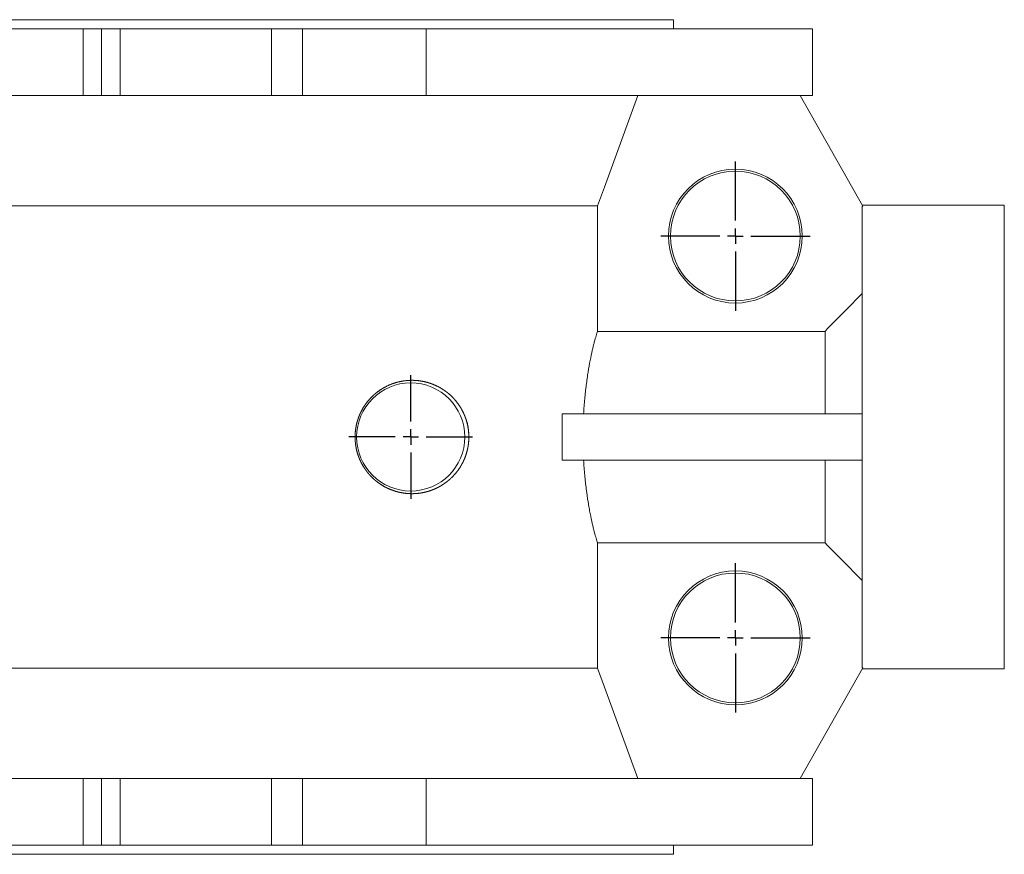
# Model space of a CAD drawing. Units: millimetres. Extents: x -103 to 856, y -138 to 680.
# Drawn here: x 217 to 536, y -138 to 132 of the extents above; entities that cross this region are included whole.
import ezdxf

# ---------------------------------------------------------------- set-up
doc = ezdxf.new("R2010")
doc.units = ezdxf.units.MM
doc.layers.add('FORMAT', color=7, linetype='Continuous')

# ---------------------------------------------------------------- blocks, each defined once
blk = doc.blocks.new('SW_CENTERMARKSYMBOL_4')
at = {"layer": 'FORMAT', "color": 0}
for p, q in [((0, 5), (0, 20)), ((-5, 0), (-20, 0)), ((0, 0), (-2.5, 0)), ((0, 0), (0, 2.5)), ((0, 0), (0, -2.5)), ((0, 0), (2.5, 0)), ((5, 0), (20, 0)), ((0, -5), (0, -20))]:
    blk.add_line(p, q, dxfattribs=at)
blk = doc.blocks.new('SW_CENTERMARKSYMBOL_7')
at = {"layer": 'FORMAT', "color": 0}
for p, q in [((0, 5), (0, 24.16)), ((-5, 0), (-24.16, 0)), ((0, 0), (-2.5, 0)), ((0, 0), (0, 2.5)), ((0, 0), (0, -2.5)), ((0, 0), (2.5, 0)), ((5, 0), (24.16, 0)), ((0, -5), (0, -24.16))]:
    blk.add_line(p, q, dxfattribs=at)
blk = doc.blocks.new('SW_CENTERMARKSYMBOL_8')
at = {"layer": 'FORMAT', "color": 0}
for p, q in [((0, 5), (0, 24.16)), ((-5, 0), (-24.16, 0)), ((0, 0), (-2.5, 0)), ((0, 0), (0, 2.5)), ((0, 0), (0, -2.5)), ((0, 0), (2.5, 0)), ((5, 0), (24.16, 0)), ((0, -5), (0, -24.16))]:
    blk.add_line(p, q, dxfattribs=at)

msp = doc.modelspace()

# ---------------------------------------------------------------- linework, layer by layer
at = {"color": 7, "linetype": 'Continuous', "lineweight": 15}
for p, q in [((243.61, 132.43), (58.61, 132.43)), ((428.61, 132.43), (243.61, 132.43)), ((428.61, 129.43), (428.61, 132.43)), ((237.61, 129.43), (188.61, 129.43)), ((237.61, 107.93), (237.61, 129.43)), ((237.61, 129.43), (243.61, 129.43)), ((243.61, 107.93), (243.61, 129.43)), ((243.61, 129.43), (249.61, 129.43)), ((249.61, 129.43), (249.61, 107.93)), ((298.61, 129.43), (249.61, 129.43)), ((298.61, 107.93), (298.61, 129.43)), ((308.61, 129.43), (298.61, 129.43)), ((308.61, 107.93), (308.61, 129.43)), ((348.61, 129.43), (308.61, 129.43)), ((348.61, 107.93), (348.61, 129.43)), ((473.61, 129.43), (348.61, 129.43)), ((473.61, 107.93), (473.61, 129.43)), ((237.61, 107.93), (188.61, 107.93)), ((243.61, 107.93), (237.61, 107.93)), ((249.61, 107.93), (243.61, 107.93)), ((298.61, 107.93), (249.61, 107.93)), ((308.61, 107.93), (298.61, 107.93)), ((348.61, 107.93), (308.61, 107.93)), ((473.61, 107.93), (348.61, 107.93)), ((469.61, 107.93), (489.82, 72.05)), ((404.04, 72.21), (83.18, 72.21)), ((404.04, 31.61), (404.04, 72.21)), ((535.61, 72.43), (489.61, 72.43)), ((489.61, -77.2), (489.61, 72.05)), ((489.82, 72.05), (489.61, 72.05)), ((535.61, 72.43), (535.61, -77.57)), ((404.04, 31.61), (477.61, 31.61)), ((477.61, 4.93), (477.61, 31.61)), ((392.61, -10.07), (392.61, 4.93)), ((489.61, 4.93), (392.61, 4.93)), ((489.61, -10.07), (392.61, -10.07)), ((477.61, -36.76), (477.61, -10.07)), ((404.04, -77.36), (404.04, -36.76)), ((477.61, -36.76), (404.04, -36.76)), ((404.04, -77.36), (83.18, -77.36)), ((469.61, -113.07), (489.82, -77.2)), ((489.61, -77.2), (489.82, -77.2)), ((489.61, -77.57), (535.61, -77.57)), ((237.61, -113.07), (188.61, -113.07)), ((237.61, -134.57), (237.61, -113.07)), ((237.61, -113.07), (243.61, -113.07)), ((243.61, -134.57), (243.61, -113.07)), ((243.61, -113.07), (249.61, -113.07)), ((249.61, -134.57), (249.61, -113.07)), ((298.61, -113.07), (249.61, -113.07)), ((298.61, -113.07), (298.61, -134.57)), ((308.61, -113.07), (298.61, -113.07)), ((308.61, -113.07), (308.61, -134.57)), ((348.61, -113.07), (308.61, -113.07)), ((348.61, -113.07), (348.61, -134.57)), ((473.61, -113.07), (348.61, -113.07)), ((473.61, -134.57), (473.61, -113.07)), ((237.61, -134.57), (188.61, -134.57)), ((243.61, -134.57), (237.61, -134.57)), ((249.61, -134.57), (243.61, -134.57)), ((298.61, -134.57), (249.61, -134.57)), ((308.61, -134.57), (298.61, -134.57)), ((348.61, -134.57), (308.61, -134.57)), ((473.61, -134.57), (348.61, -134.57)), ((428.61, -137.57), (428.61, -134.57)), ((243.61, -137.57), (58.61, -137.57)), ((428.61, -137.57), (243.61, -137.57))]:
    msp.add_line(p, q, dxfattribs=at)
at = {"color": 7, "linetype": 'Continuous', "lineweight": 15, "flags": 128}
for points in [[(404.04, 72.21), (406.27, 78.3), (417.08, 107.93)], [(417.08, -113.07), (406.27, -83.45), (404.04, -77.36)]]:
    msp.add_lwpolyline(points, dxfattribs=at)
at = {"color": 7, "linetype": 'Continuous', "lineweight": 15}
for centre, radius in [((448.61, 62.43), 21.66), ((448.61, 62.43), 21), ((343.61, -2.57), 17.5), ((448.61, -67.57), 21.66), ((448.61, -67.57), 21)]:
    msp.add_circle(centre, radius, dxfattribs=at)
for points in [[(477.61, 31.61), (481.6, 35.7), (485.6, 39.76), (489.61, 43.82)], [(489.61, -48.97), (485.6, -44.91), (481.6, -40.84), (477.61, -36.76)]]:
    msp.add_open_spline(points, degree=3, dxfattribs=at)
for points, knots in [([(404.04, 31.61), (403.97, 31.44), (403.9, 31.23), (403.74, 30.75), (403.65, 30.49), (403.39, 29.61), (403.19, 28.92), (402.88, 27.73), (402.77, 27.31), (402.56, 26.41), (402.44, 25.93), (402.1, 24.43), (401.87, 23.35), (401.42, 21.01), (401.2, 19.77), (400.87, 17.77), (400.77, 17.09), (400.56, 15.69), (400.46, 14.97), (400.19, 12.79), (400.02, 11.29), (399.8, 8.96), (399.73, 8.17), (399.61, 6.56), (399.56, 5.75), (399.51, 4.93)], [0, 0, 0, 0, 0.0625, 0.0625, 0.125, 0.125, 0.25, 0.25, 0.3125, 0.3125, 0.375, 0.375, 0.5, 0.5, 0.625, 0.625, 0.6875, 0.6875, 0.75, 0.75, 0.875, 0.875, 0.9375, 0.9375, 1, 1, 1, 1]), ([(362.41, -2.8), (362.36, -0.7), (362.16, 0.65), (361.75, 2.27), (361.66, 2.59), (361.46, 3.23), (361.35, 3.54), (361.01, 4.45), (360.75, 5.03), (360.34, 5.87), (360.19, 6.14), (359.89, 6.68), (359.73, 6.95), (359.24, 7.72), (358.9, 8.2), (357.82, 9.58), (357.04, 10.41), (355.78, 11.52), (355.35, 11.87), (354.47, 12.51), (354.02, 12.81), (352.64, 13.65), (351.69, 14.12), (350.21, 14.69), (349.71, 14.87), (348.68, 15.17), (348.17, 15.29), (346.61, 15.61), (345.55, 15.73), (343.41, 15.79), (342.33, 15.72), (340.13, 15.39), (339.05, 15.13), (336.9, 14.39), (335.85, 13.91), (333.77, 12.72), (332.78, 12.02), (331.39, 10.8), (330.94, 10.36), (330.29, 9.66), (330.08, 9.42), (329.66, 8.93), (329.46, 8.67), (328.49, 7.38), (327.82, 6.26), (327.12, 4.74), (326.99, 4.43), (326.74, 3.8), (326.63, 3.48), (326.31, 2.5), (326.13, 1.85), (325.85, 0.51), (325.75, -0.17), (325.65, -1.2), (325.63, -1.55), (325.6, -2.24), (325.6, -2.59), (325.63, -4.33), (325.82, -5.69), (326.24, -7.36), (326.33, -7.7), (326.53, -8.35), (326.64, -8.67), (327, -9.62), (327.27, -10.24), (327.72, -11.13), (327.88, -11.42), (328.21, -12), (328.39, -12.28), (328.93, -13.11), (329.31, -13.64), (330.12, -14.63), (330.55, -15.1), (331.44, -15.99), (331.91, -16.41), (333.35, -17.58), (334.36, -18.24), (335.93, -19.06), (336.46, -19.31), (337.53, -19.75), (338.07, -19.94), (339.7, -20.44), (340.79, -20.66), (342.44, -20.85), (342.98, -20.89), (344.07, -20.92), (344.61, -20.91), (346.21, -20.81), (347.26, -20.65), (348.82, -20.28), (349.33, -20.13), (350.34, -19.79), (350.84, -19.6), (352.3, -18.97), (353.24, -18.47), (354.59, -17.57), (355.03, -17.25), (355.9, -16.56), (356.33, -16.19), (357.55, -15.03), (358.31, -14.16), (359.17, -12.95), (359.34, -12.7), (359.67, -12.19), (359.83, -11.93), (360.29, -11.12), (360.57, -10.57), (361.09, -9.41), (361.32, -8.8), (361.62, -7.86), (361.72, -7.54), (361.89, -6.88), (361.96, -6.56), (362.17, -5.56), (362.27, -4.88), (362.39, -3.5), (362.41, -2.8), (362.36, -0.7)], [-0.015625, -0.015625, 0, 0, 0.03125, 0.03125, 0.039062, 0.039062, 0.046875, 0.046875, 0.0625, 0.0625, 0.070312, 0.070312, 0.078125, 0.078125, 0.09375, 0.09375, 0.125, 0.125, 0.140625, 0.140625, 0.15625, 0.15625, 0.1875, 0.1875, 0.203125, 0.203125, 0.21875, 0.21875, 0.25, 0.25, 0.28125, 0.28125, 0.3125, 0.3125, 0.34375, 0.34375, 0.375, 0.375, 0.390625, 0.390625, 0.398437, 0.398437, 0.40625, 0.40625, 0.4375, 0.4375, 0.445312, 0.445312, 0.453125, 0.453125, 0.46875, 0.46875, 0.484375, 0.484375, 0.492187, 0.492187, 0.5, 0.5, 0.53125, 0.53125, 0.539063, 0.539063, 0.546875, 0.546875, 0.5625, 0.5625, 0.570312, 0.570312, 0.578125, 0.578125, 0.59375, 0.59375, 0.609375, 0.609375, 0.625, 0.625, 0.65625, 0.65625, 0.671875, 0.671875, 0.6875, 0.6875, 0.71875, 0.71875, 0.734375, 0.734375, 0.75, 0.75, 0.78125, 0.78125, 0.796875, 0.796875, 0.8125, 0.8125, 0.84375, 0.84375, 0.859375, 0.859375, 0.875, 0.875, 0.90625, 0.90625, 0.914063, 0.914063, 0.921875, 0.921875, 0.9375, 0.9375, 0.953125, 0.953125, 0.960937, 0.960937, 0.96875, 0.96875, 0.984375, 0.984375, 1, 1, 1.03125, 1.03125]), ([(399.51, -10.07), (399.56, -10.89), (399.61, -11.69), (399.73, -13.3), (399.8, -14.1), (400.02, -16.45), (400.19, -17.95), (400.56, -20.85), (400.76, -22.25), (401.09, -24.25), (401.2, -24.9), (401.42, -26.15), (401.54, -26.76), (401.88, -28.5), (402.1, -29.58), (402.44, -31.08), (402.55, -31.55), (402.78, -32.46), (402.88, -32.88), (403.19, -34.07), (403.39, -34.76), (403.65, -35.63), (403.74, -35.9), (403.9, -36.37), (403.97, -36.58), (404.04, -36.76)], [0, 0, 0, 0, 0.0625, 0.0625, 0.125, 0.125, 0.25, 0.25, 0.375, 0.375, 0.4375, 0.4375, 0.5, 0.5, 0.625, 0.625, 0.6875, 0.6875, 0.75, 0.75, 0.875, 0.875, 0.9375, 0.9375, 1, 1, 1, 1])]:
    msp.add_open_spline(points, degree=3, knots=knots, dxfattribs=at)

# ---------------------------------------------------------------- block references
at = {"layer": 'FORMAT', "color": 7}
for name, p in [('SW_CENTERMARKSYMBOL_8', (448.61, 62.43)), ('SW_CENTERMARKSYMBOL_4', (343.61, -2.57)), ('SW_CENTERMARKSYMBOL_7', (448.61, -67.57))]:
    msp.add_blockref(name, p, dxfattribs=at)

doc.saveas('drawing.dxf')
